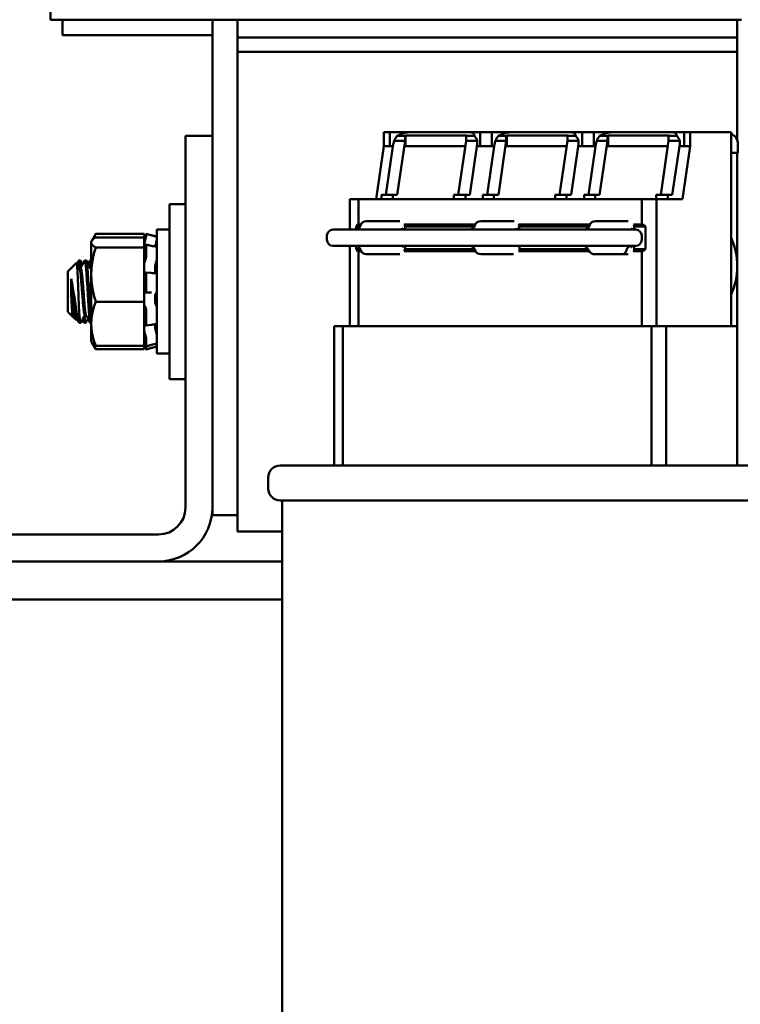
# Model space of a CAD drawing. Units: inches. Extents: x 4 to 172, y 2 to 134.
# Drawn here: x 21 to 25, y 54 to 59 of the extents above; entities that cross this region are included whole.
import ezdxf

# ---------------------------------------------------------------- set-up
doc = ezdxf.new("R2010")
doc.units = ezdxf.units.IN
doc.header["$LTSCALE"] = 8
doc.header["$MEASUREMENT"] = 0
doc.layers.add('Visible (ANSI)', color=7, linetype='Continuous', lineweight=50)

msp = doc.modelspace()

# ---------------------------------------------------------------- linework, layer by layer
at = {"layer": 'Visible (ANSI)'}
for p, q in [((21.386, 59.8497), (21.386, 59.0647)), ((21.386, 59.0647), (21.4251, 59.0647)), ((22.3001, 59.0647), (21.4251, 59.0647)), ((21.446, 58.9877), (21.446, 59.0647)), ((22.196, 59.0647), (22.196, 58.4842)), ((22.3001, 59.0647), (22.321, 59.0647)), ((22.321, 58.9762), (22.321, 59.0647)), ((24.821, 59.0647), (22.321, 59.0647)), ((24.821, 58.9762), (24.821, 59.0647)), ((24.821, 59.0647), (24.8419, 59.0647)), ((21.446, 58.9877), (22.196, 58.9877)), ((22.321, 58.9042), (22.321, 58.9762)), ((22.321, 58.9762), (24.821, 58.9762)), ((24.821, 58.9762), (24.821, 58.9042)), ((22.321, 58.9042), (24.821, 58.9042)), ((22.321, 58.9042), (22.321, 56.5042)), ((24.821, 58.4614), (24.821, 58.9042)), ((22.196, 58.4842), (22.0615, 58.4842)), ((22.0615, 58.4842), (22.0615, 56.6232)), ((22.196, 56.6232), (22.196, 58.4842)), ((23.0533, 58.5012), (23.0834, 58.5012)), ((23.0533, 58.4312), (23.0533, 58.5012)), ((23.0834, 58.4312), (23.0834, 58.5012)), ((23.0834, 58.5012), (23.1782, 58.5012)), ((23.1199, 58.4829), (23.1597, 58.4829)), ((23.1597, 58.4829), (23.162, 58.4855)), ((23.1597, 58.4829), (23.1597, 58.4581)), ((23.162, 58.4312), (23.162, 58.4855)), ((23.162, 58.4855), (23.4674, 58.4855)), ((23.1782, 58.5012), (23.4817, 58.5012)), ((23.4674, 58.4855), (23.4651, 58.4829)), ((23.4651, 58.4581), (23.4651, 58.4829)), ((23.4651, 58.4829), (23.5068, 58.4829)), ((23.5358, 58.5012), (23.4817, 58.5012)), ((23.5358, 58.5012), (23.5937, 58.5012)), ((23.5358, 58.4312), (23.5358, 58.5012)), ((23.5937, 58.4312), (23.5937, 58.5012)), ((23.5937, 58.5012), (23.6847, 58.5012)), ((23.6264, 58.4829), (23.6662, 58.4829)), ((23.6662, 58.4829), (23.6685, 58.4855)), ((23.6662, 58.4829), (23.6662, 58.4581)), ((23.6685, 58.4312), (23.6685, 58.4855)), ((23.6685, 58.4855), (23.9739, 58.4855)), ((23.6847, 58.5012), (23.9882, 58.5012)), ((23.9739, 58.4855), (23.9716, 58.4829)), ((23.9716, 58.4581), (23.9716, 58.4829)), ((23.9716, 58.4829), (24.0133, 58.4829)), ((24.0458, 58.5012), (23.9882, 58.5012)), ((24.0458, 58.5012), (24.1038, 58.5012)), ((24.0458, 58.4312), (24.0458, 58.5012)), ((24.1038, 58.4312), (24.1038, 58.5012)), ((24.1038, 58.5012), (24.1912, 58.5012)), ((24.1329, 58.4829), (24.1727, 58.4829)), ((24.1727, 58.4829), (24.175, 58.4855)), ((24.1727, 58.4829), (24.1727, 58.4581)), ((24.175, 58.4312), (24.175, 58.4855)), ((24.175, 58.4855), (24.4804, 58.4855)), ((24.1912, 58.5012), (24.4947, 58.5012)), ((24.4804, 58.4855), (24.4781, 58.4829)), ((24.4781, 58.4581), (24.4781, 58.4829)), ((24.4781, 58.4829), (24.5198, 58.4829)), ((24.5562, 58.5012), (24.4947, 58.5012)), ((24.5562, 58.5012), (24.5864, 58.5012)), ((24.5562, 58.4312), (24.5562, 58.5012)), ((24.5864, 58.4312), (24.5864, 58.5012)), ((24.5864, 58.5012), (24.7908, 58.5012)), ((24.7908, 58.5012), (24.7908, 57.8312)), ((23.064, 58.1881), (23.1011, 58.4412)), ((23.1597, 58.4581), (23.106, 58.4581)), ((23.1597, 58.4581), (23.1201, 58.1881)), ((23.4255, 58.1881), (23.4651, 58.4581)), ((23.5208, 58.4581), (23.4651, 58.4581)), ((23.5206, 58.4412), (23.4835, 58.1881)), ((23.5705, 58.1881), (23.6076, 58.4412)), ((23.6662, 58.4581), (23.6125, 58.4581)), ((23.6662, 58.4581), (23.6266, 58.1881)), ((23.932, 58.1881), (23.9716, 58.4581)), ((24.0273, 58.4581), (23.9716, 58.4581)), ((24.0271, 58.4412), (23.99, 58.1881)), ((24.077, 58.1881), (24.1141, 58.4412)), ((24.1727, 58.4581), (24.119, 58.4581)), ((24.1727, 58.4581), (24.1331, 58.1881)), ((24.4385, 58.1881), (24.4781, 58.4581)), ((24.5338, 58.4581), (24.4781, 58.4581)), ((24.5336, 58.4412), (24.4965, 58.1881)), ((24.8245, 58.3982), (24.8245, 58.4412)), ((23.0533, 58.4312), (23.0146, 58.1672)), ((23.0533, 58.4312), (23.0834, 58.4312)), ((23.0834, 58.4312), (23.0997, 58.4312)), ((23.1597, 58.4312), (23.4612, 58.4312)), ((23.5231, 58.4312), (23.535, 58.4312)), ((23.535, 58.4312), (23.5358, 58.4312)), ((23.5358, 58.4312), (23.5937, 58.4312)), ((23.5937, 58.4312), (23.6062, 58.4312)), ((23.6662, 58.4312), (23.9677, 58.4312)), ((24.0296, 58.4312), (24.0458, 58.4312)), ((24.0458, 58.4312), (24.1038, 58.4312)), ((24.1038, 58.4312), (24.1127, 58.4312)), ((24.1727, 58.4312), (24.4742, 58.4312)), ((24.5361, 58.4312), (24.55, 58.4312)), ((24.5477, 58.1672), (24.5864, 58.4312)), ((24.55, 58.4312), (24.5562, 58.4312)), ((24.5562, 58.4312), (24.5864, 58.4312)), ((24.7908, 58.3982), (24.8225, 58.3982)), ((24.821, 57.838), (24.821, 58.3982)), ((24.8245, 58.3982), (24.8225, 58.3982)), ((23.0979, 58.1881), (23.0419, 58.1881)), ((23.0419, 58.1672), (23.0419, 58.1881)), ((23.1201, 58.1881), (23.0979, 58.1881)), ((23.0979, 58.1672), (23.0979, 58.1881)), ((23.4614, 58.1881), (23.4034, 58.1881)), ((23.4034, 58.1881), (23.4034, 58.1672)), ((23.4835, 58.1881), (23.4614, 58.1881)), ((23.4614, 58.1672), (23.4614, 58.1881)), ((23.6044, 58.1881), (23.5484, 58.1881)), ((23.5484, 58.1672), (23.5484, 58.1881)), ((23.6266, 58.1881), (23.6044, 58.1881)), ((23.6044, 58.1672), (23.6044, 58.1881)), ((23.9679, 58.1881), (23.9099, 58.1881)), ((23.9099, 58.1881), (23.9099, 58.1672)), ((23.99, 58.1881), (23.9679, 58.1881)), ((23.9679, 58.1672), (23.9679, 58.1881)), ((24.1109, 58.1881), (24.0549, 58.1881)), ((24.0549, 58.1672), (24.0549, 58.1881)), ((24.1331, 58.1881), (24.1109, 58.1881)), ((24.1109, 58.1672), (24.1109, 58.1881)), ((24.4744, 58.1881), (24.4164, 58.1881)), ((24.4164, 58.1881), (24.4164, 58.1672)), ((24.4965, 58.1881), (24.4744, 58.1881)), ((24.4744, 58.1672), (24.4744, 58.1881)), ((21.9815, 57.2667), (21.9815, 58.1417)), ((22.0615, 58.1417), (21.9815, 58.1417)), ((22.8837, 58.1672), (22.8837, 58.0142)), ((22.8837, 58.1672), (22.9263, 58.1672)), ((22.9263, 58.1672), (22.9263, 58.0402)), ((22.9263, 58.1672), (24.3434, 58.1672)), ((24.3434, 58.1672), (24.4167, 58.1672)), ((24.3434, 58.1672), (24.3434, 58.0402)), ((24.4167, 58.1672), (24.4167, 57.5312)), ((24.4167, 58.1672), (24.5477, 58.1672)), ((22.9149, 58.0302), (22.922, 58.0402)), ((22.922, 58.0402), (22.9263, 58.0402)), ((22.9263, 58.0402), (22.9391, 58.0402)), ((23.1013, 58.0567), (22.966, 58.0567)), ((23.1299, 58.0567), (23.1013, 58.0567)), ((23.1561, 58.0402), (23.5114, 58.0402)), ((23.6726, 58.0567), (23.5382, 58.0567)), ((23.7012, 58.0567), (23.6726, 58.0567)), ((23.7274, 58.0402), (24.0849, 58.0402)), ((24.2471, 58.0567), (24.1117, 58.0567)), ((24.276, 58.0567), (24.2471, 58.0567)), ((24.3019, 58.0402), (24.3434, 58.0402)), ((24.3434, 58.0402), (24.3507, 58.0402)), ((24.3507, 58.0402), (24.3629, 58.0302)), ((21.5927, 57.9581), (21.6127, 57.9929)), ((21.6127, 57.9929), (21.8554, 57.9929)), ((21.8554, 57.959), (21.8646, 57.9932)), ((21.8554, 57.9756), (21.8554, 57.9929)), ((21.8646, 57.9932), (21.8646, 57.9805)), ((21.8646, 57.9932), (21.8906, 57.9863)), ((21.8646, 57.9932), (21.8646, 57.9932)), ((21.9185, 57.9788), (21.8646, 57.9932)), ((21.8646, 57.9932), (21.8646, 57.9932)), ((21.9185, 58.0142), (21.9185, 57.3942)), ((21.9815, 58.0142), (21.9185, 58.0142)), ((24.2015, 58.0142), (22.799, 58.0142)), ((22.9351, 58.0302), (22.9149, 58.0302)), ((22.9149, 58.0149), (22.9149, 58.0302)), ((23.5073, 58.0302), (23.1597, 58.0302)), ((23.1599, 58.0267), (23.1599, 58.0143)), ((24.0808, 58.0302), (23.731, 58.0302)), ((23.7312, 58.0217), (23.7312, 58.0267)), ((24.3135, 58.0142), (24.2015, 58.0142)), ((24.3629, 58.0302), (24.306, 58.0302)), ((24.3062, 58.0267), (24.3062, 58.0143)), ((24.3629, 58.0302), (24.3629, 57.9162)), ((21.5904, 57.9542), (21.5927, 57.9581)), ((21.5904, 57.9542), (21.5904, 57.9503)), ((21.5904, 57.9503), (21.5904, 57.7893)), ((21.6127, 57.9756), (21.8554, 57.9756)), ((21.8554, 57.959), (21.8554, 57.9756)), ((21.8554, 57.959), (21.8554, 57.9434)), ((21.8554, 57.9434), (21.8554, 57.9425)), ((21.8554, 57.925), (21.8554, 57.9425)), ((21.8619, 57.968), (21.8601, 57.9614)), ((22.769, 57.9632), (22.769, 57.9842)), ((24.3435, 57.9632), (24.3435, 57.9842)), ((21.6127, 57.925), (21.8554, 57.925)), ((21.8554, 57.7965), (21.8554, 57.925)), ((21.8601, 57.9296), (21.8619, 57.9354)), ((21.8641, 57.9395), (21.8901, 57.9338)), ((21.8646, 57.9376), (21.8646, 57.8779)), ((22.799, 57.9332), (24.2015, 57.9332)), ((22.8837, 57.9332), (22.8837, 57.5312)), ((22.9149, 57.9162), (22.9149, 57.9325)), ((22.9356, 57.9162), (22.9149, 57.9162)), ((22.922, 57.9062), (22.9149, 57.9162)), ((22.9263, 57.9062), (22.922, 57.9062)), ((22.9397, 57.9062), (22.9263, 57.9062)), ((22.9263, 57.9062), (22.9263, 57.5312)), ((22.966, 57.8907), (23.1013, 57.8907)), ((23.1013, 57.8907), (23.1299, 57.8907)), ((23.512, 57.9062), (23.1555, 57.9062)), ((23.508, 57.9162), (23.1596, 57.9162)), ((23.1599, 57.9332), (23.1599, 57.9207)), ((23.5382, 57.8907), (23.6726, 57.8907)), ((23.6726, 57.8907), (23.7012, 57.8907)), ((24.0796, 57.9062), (23.7268, 57.9062)), ((23.7322, 57.9332), (23.7322, 57.9207)), ((23.7322, 57.9195), (23.7322, 57.9332)), ((24.0748, 57.9162), (23.7322, 57.9162)), ((24.1117, 57.8907), (24.2471, 57.8907)), ((24.2015, 57.9332), (24.3135, 57.9332)), ((24.2471, 57.8907), (24.276, 57.8907)), ((24.3434, 57.9062), (24.3013, 57.9062)), ((24.3629, 57.9162), (24.3059, 57.9162)), ((24.3062, 57.9332), (24.3062, 57.9207)), ((24.3507, 57.9062), (24.3434, 57.9062)), ((24.3434, 57.9062), (24.3434, 57.5312)), ((24.3629, 57.9162), (24.3507, 57.9062)), ((21.4735, 57.8049), (21.5165, 57.8478)), ((21.5268, 57.8581), (21.5291, 57.8604)), ((21.5291, 57.8592), (21.5291, 57.8604)), ((21.535, 57.8604), (21.5291, 57.8604)), ((21.5652, 57.8604), (21.5583, 57.8604)), ((21.5904, 57.8604), (21.5836, 57.8604)), ((21.8619, 57.8639), (21.8601, 57.8599)), ((21.8926, 57.8594), (21.8926, 57.8594)), ((21.9, 57.8584), (21.9, 57.8584)), ((21.9043, 57.8578), (21.9043, 57.8578)), ((21.4735, 57.8049), (21.4735, 57.6035)), ((21.5311, 57.8221), (21.5374, 57.8221)), ((21.5867, 57.8221), (21.5904, 57.8221)), ((21.8554, 57.7965), (21.8554, 57.7952)), ((21.8554, 57.7952), (21.8554, 57.7429)), ((21.8601, 57.7968), (21.8619, 57.7992)), ((21.8628, 57.7998), (21.8889, 57.7974)), ((21.8646, 57.7928), (21.8646, 57.709)), ((21.9093, 57.8059), (21.9093, 57.8235)), ((24.7908, 57.8312), (24.7908, 57.5312)), ((24.821, 57.5312), (24.821, 57.8244)), ((21.4907, 57.7679), (21.4907, 57.6808)), ((21.5904, 57.7893), (21.5904, 57.5431)), ((21.8554, 57.6535), (21.8554, 57.7429)), ((21.8619, 57.6988), (21.8601, 57.6989)), ((21.888, 57.6989), (21.862, 57.6988)), ((21.6127, 57.6535), (21.8554, 57.6535)), ((21.8554, 57.5809), (21.8554, 57.6535)), ((21.9093, 57.6584), (21.9093, 57.6781)), ((21.4735, 57.6035), (21.4985, 57.5785)), ((21.5291, 57.55), (21.5291, 57.6128)), ((21.8601, 57.6287), (21.8619, 57.6267)), ((21.8646, 57.6141), (21.8646, 57.5382)), ((21.5003, 57.5767), (21.5149, 57.5621)), ((21.5027, 57.5863), (21.5091, 57.5863)), ((21.5374, 57.5479), (21.5305, 57.5479)), ((21.5628, 57.5479), (21.5558, 57.5479)), ((21.5583, 57.5863), (21.5646, 57.5863)), ((21.5904, 57.5479), (21.586, 57.5479)), ((21.8554, 57.5809), (21.8554, 57.5469)), ((21.8554, 57.5469), (21.8554, 57.5061)), ((21.5904, 57.5431), (21.5904, 57.4542)), ((21.8554, 57.5061), (21.8554, 57.5059)), ((21.8554, 57.5059), (21.8554, 57.5054)), ((21.8554, 57.4327), (21.8554, 57.5054)), ((21.8619, 57.5357), (21.8601, 57.5399)), ((21.8896, 57.538), (21.8635, 57.5338)), ((21.9093, 57.5285), (21.9093, 57.541)), ((22.8486, 57.5312), (22.806, 57.5312)), ((22.806, 57.5312), (22.806, 56.8342)), ((24.3918, 57.5312), (22.8486, 57.5312)), ((22.8486, 56.8342), (22.8486, 57.5312)), ((24.4652, 57.5312), (24.3918, 57.5312)), ((24.3918, 57.5312), (24.3918, 56.8342)), ((24.8214, 57.5312), (24.4652, 57.5312)), ((24.4652, 56.8342), (24.4652, 57.5312)), ((24.8214, 56.8342), (24.8214, 57.5312)), ((21.5904, 57.4542), (21.5927, 57.4502)), ((21.5927, 57.4502), (21.6127, 57.4155)), ((21.8554, 57.4494), (21.8646, 57.4151)), ((21.8601, 57.4893), (21.8619, 57.4838)), ((21.8646, 57.4699), (21.8646, 57.4308)), ((21.9183, 57.4848), (21.9185, 57.4848)), ((21.6127, 57.4327), (21.8554, 57.4327)), ((21.6127, 57.4155), (21.8554, 57.4155)), ((21.8554, 57.4155), (21.8554, 57.4327)), ((21.8619, 57.437), (21.8601, 57.4437)), ((21.8601, 57.4321), (21.8619, 57.4251)), ((21.8905, 57.4369), (21.8644, 57.4302)), ((21.9185, 57.4296), (21.8646, 57.4151)), ((21.8646, 57.4151), (21.8906, 57.4221)), ((21.8646, 57.4151), (21.8646, 57.4151)), ((21.8646, 57.4151), (21.8646, 57.4151)), ((21.9815, 57.3942), (21.9185, 57.3942)), ((22.0615, 57.2667), (21.9815, 57.2667)), ((22.5353, 56.8342), (25.0767, 56.8342)), ((22.4753, 56.7742), (22.4753, 56.7192)), ((25.0767, 56.6592), (22.5353, 56.6592)), ((22.546, 56.6592), (22.546, 49.3542)), ((22.196, 56.6232), (22.196, 56.5857)), ((22.321, 56.5857), (22.196, 56.5857)), ((21.927, 56.4887), (21.066, 56.4887)), ((22.546, 56.5042), (22.321, 56.5042)), ((21.927, 56.3542), (21.066, 56.3542)), ((22.546, 56.3542), (21.927, 56.3542)), ((22.546, 56.1642), (21.066, 56.1642))]:
    msp.add_line(p, q, dxfattribs=at)
for centre, radius, start, end in [((24.7645, 58.4412), 0.06, 0, 63.9736), ((22.966, 58.0267), 0.03, 90, 163.0422), ((23.1299, 58.0267), 0.03, 82.5993, 90), ((23.1299, 58.0267), 0.03, 0, 26.6317), ((23.5382, 58.0267), 0.03, 90, 163.0422), ((23.7012, 58.0267), 0.03, 82.5993, 90), ((23.7012, 58.0267), 0.03, 0, 26.6317), ((24.1117, 58.0267), 0.03, 90, 163.0422), ((22.799, 57.9842), 0.03, 90, 180), ((22.9086, 58.0442), 0.03, 270, 343.0422), ((23.4808, 58.0442), 0.03, 270, 343.0422), ((24.0543, 58.0442), 0.03, 270, 343.0422), ((24.2762, 58.0267), 0.03, 0, 22.1882), ((24.3135, 57.9842), 0.03, 0, 90), ((22.799, 57.9632), 0.03, 180, 270), ((24.3135, 57.9632), 0.03, 270, 0), ((22.9086, 57.9032), 0.03, 16.9578, 90), ((22.966, 57.9207), 0.03, 196.9578, 270), ((23.1299, 57.9207), 0.03, 270, 277.4007), ((23.1299, 57.9207), 0.03, 330.9823, 0), ((23.5382, 57.9207), 0.03, 196.4226, 270), ((24.2762, 57.9207), 0.03, 335.2228, 0), ((22.5353, 56.7742), 0.06, 90, 180), ((22.5353, 56.7192), 0.06, 180, 270), ((21.927, 56.6232), 0.1345, 270, 0), ((21.927, 56.6232), 0.269, 270, 0)]:
    msp.add_arc(centre, radius, start, end, dxfattribs=at)
for centre, major_axis, ratio, start_param, end_param in [((23.1616, 58.4412), (0, 0.06), 0.966612, 0.801279, 1.284806), ((23.1236, 58.4412), (0.0769, 0.0511), 0.407847, 0.550179, 1.351457), ((23.4271, 58.4412), (0.0769, 0.0511), 0.407847, 6.032086, 6.833364), ((23.4651, 58.4412), (0, -0.06), 0.966612, 1.856787, 2.340314), ((23.6681, 58.4412), (0, 0.06), 0.966612, 0.801279, 1.284806), ((23.6301, 58.4412), (0.0769, 0.0511), 0.407847, 0.550179, 1.351457), ((23.9336, 58.4412), (0.0769, 0.0511), 0.407847, 6.032086, 6.833364), ((23.9716, 58.4412), (0, -0.06), 0.966612, 1.856787, 2.340314), ((24.1746, 58.4412), (0, 0.06), 0.966612, 0.801279, 1.284806), ((24.1366, 58.4412), (0.0769, 0.0511), 0.407847, 0.550179, 1.351457), ((24.4401, 58.4412), (0.0769, 0.0511), 0.407847, 6.032086, 6.833364), ((24.4781, 58.4412), (0, -0.06), 0.966612, 1.856787, 2.340314), ((23.1591, 58.4412), (0.0415, 0.0483), 0.858349, 1.921018, 2.207009), ((23.4626, 58.4412), (0.0415, 0.0483), 0.858349, 5.348601, 5.634592), ((23.6656, 58.4412), (0.0415, 0.0483), 0.858349, 1.921018, 2.207009), ((23.9691, 58.4412), (0.0415, 0.0483), 0.858349, 5.348601, 5.634592), ((24.1721, 58.4412), (0.0415, 0.0483), 0.858349, 1.921018, 2.207009), ((24.4756, 58.4412), (0.0415, 0.0483), 0.858349, 5.348601, 5.634592), ((21.8967, 57.9863), (-0.6338, 0.1698), 0.002512, 1.561793, 1.605926), ((24.5656, 57.8312), (0, -0.3), 0.851714, 1.079374, 2.062219), ((23.7012, 57.9207), (0.0367, 0), 0.817757, 4.712389, 4.745401), ((24.0486, 57.9032), (0, 0.03), 0.966612, 5.335216, 6.283185), ((24.1117, 57.9207), (-0.0367, 0), 0.817757, 0.295969, 1.570796), ((24.2471, 57.9207), (0, 0.03), 0.710367, 3.141593, 4.41642), ((24.2948, 57.9032), (0, 0.03), 0.966612, 0, 0.94797), ((21.8941, 56.8522), (-0.0662, 0.8443), 0.97862, 6.206646, 6.210495), ((21.8967, 57.422), (-0.6338, -0.1698), 0.002512, 4.67726, 4.721392)]:
    msp.add_ellipse(centre, major_axis=major_axis, ratio=ratio, start_param=start_param, end_param=end_param, dxfattribs=at)
for points, weights in [([(21.5997, 57.9663), (21.6047, 57.979), (21.6127, 57.9929)], [1.99016093487, 1.95705247646, 1.90687183186]), ([(21.5904, 57.9503), (21.5904, 57.9621), (21.6127, 57.9756)], [2.05436888136, 2.05436888136, 1.90687183186]), ([(21.6127, 57.925), (21.5904, 57.9386), (21.5904, 57.9503)], [1.90687183186, 2.05436888136, 2.05436888136]), ([(21.5904, 57.7893), (21.5904, 57.8522), (21.6127, 57.925)], [2.05436888136, 2.05436888136, 1.90687183186]), ([(21.5873, 57.8209), (21.5889, 57.818), (21.5904, 57.809)], [0.936931003978, 0.926826700255, 0.942778823905]), ([(21.6127, 57.6535), (21.5904, 57.7263), (21.5904, 57.7893)], [1.90687183186, 2.05436888136, 2.05436888136]), ([(21.5904, 57.5431), (21.5904, 57.5944), (21.6127, 57.6535)], [2.05436888136, 2.05436888136, 1.90687183186]), ([(21.6127, 57.4327), (21.5904, 57.4919), (21.5904, 57.5431)], [1.90687183186, 2.05436888136, 2.05436888136]), ([(21.5927, 57.4502), (21.5974, 57.442), (21.6127, 57.4327)], [2.03831792588, 2.00571224178, 1.90687183186]), ([(21.6127, 57.4155), (21.6047, 57.4293), (21.5997, 57.442)], [1.90687183186, 1.95705247646, 1.99016093487])]:
    msp.add_rational_spline(points, weights, degree=2, dxfattribs=at)
for points in [[(21.8646, 57.9932), (21.8646, 57.9932), (21.8646, 57.9932), (21.8646, 57.9932)], [(21.9183, 57.9645), (21.9183, 57.9645), (21.9184, 57.9645), (21.9184, 57.9645)], [(21.8901, 57.9338), (21.8994, 57.9317), (21.9088, 57.9298), (21.9181, 57.9279)], [(21.9185, 57.9263), (21.9185, 57.9265), (21.9185, 57.9266), (21.9185, 57.9267)], [(21.5172, 57.8475), (21.522, 57.8386), (21.5269, 57.8298), (21.5318, 57.8209)], [(21.5203, 57.847), (21.5218, 57.8498), (21.5233, 57.8526), (21.5249, 57.8554)], [(21.5249, 57.8554), (21.5259, 57.8574), (21.5273, 57.8593), (21.5291, 57.8592)], [(21.5358, 57.8597), (21.5394, 57.8531), (21.543, 57.8465), (21.5466, 57.8399)], [(21.5368, 57.8221), (21.5437, 57.8346), (21.5505, 57.8471), (21.5574, 57.8596)], [(21.5677, 57.8547), (21.5668, 57.8585), (21.566, 57.8604), (21.5652, 57.8604)], [(21.5662, 57.8595), (21.5732, 57.8466), (21.5803, 57.8337), (21.5873, 57.8209)], [(21.5758, 57.847), (21.5781, 57.8512), (21.5804, 57.8554), (21.5827, 57.8596)], [(21.8889, 57.7974), (21.8982, 57.7965), (21.9075, 57.7959), (21.9168, 57.7954)], [(21.5033, 57.5863), (21.502, 57.5838), (21.5006, 57.5813), (21.4993, 57.5789)], [(21.5296, 57.5487), (21.5226, 57.5616), (21.5155, 57.5745), (21.5085, 57.5873)], [(21.5188, 57.5685), (21.5177, 57.5664), (21.5166, 57.5644), (21.5155, 57.5624)], [(21.5291, 57.55), (21.5295, 57.5486), (21.53, 57.5479), (21.5305, 57.5479)], [(21.5589, 57.5863), (21.552, 57.5738), (21.5452, 57.5613), (21.5384, 57.5488)], [(21.555, 57.5487), (21.5527, 57.5529), (21.5504, 57.5572), (21.548, 57.5614)], [(21.5744, 57.5685), (21.5708, 57.5619), (21.5671, 57.5553), (21.5635, 57.5487)], [(21.5851, 57.5487), (21.5781, 57.5616), (21.5711, 57.5745), (21.564, 57.5873)], [(21.9175, 57.5421), (21.9082, 57.5409), (21.8989, 57.5395), (21.8896, 57.538)], [(21.9185, 57.482), (21.9185, 57.4821), (21.9185, 57.4823), (21.9185, 57.4824)], [(21.9184, 57.4439), (21.9091, 57.4416), (21.8998, 57.4393), (21.8905, 57.4369)], [(21.9163, 57.438), (21.9159, 57.4397), (21.9154, 57.4414), (21.915, 57.443)], [(21.9185, 57.4444), (21.9185, 57.4441), (21.9185, 57.4439), (21.9184, 57.4439)]]:
    msp.add_open_spline(points, degree=3, dxfattribs=at)
for points, knots in [([(23.1456, 58.0208), (23.1456, 58.0208), (23.1456, 58.0208), (23.1456, 58.0207), (23.1458, 58.0204), (23.1471, 58.0192), (23.148, 58.0183), (23.1513, 58.0165), (23.1531, 58.0156), (23.1575, 58.0145), (23.1595, 58.0142), (23.1618, 58.0142)], [0.04302234, 0.04302234, 0.04302234, 0.04302234, 0.04786038, 0.04786038, 0.07179057, 0.07179057, 0.09359052, 0.09359052, 0.10933524, 0.10933524, 0.11965095, 0.11965095, 0.11965095, 0.11965095]), ([(23.7171, 58.0215), (23.7171, 58.0215), (23.7171, 58.0213), (23.7176, 58.0207), (23.7182, 58.02), (23.7204, 58.0182), (23.7218, 58.0173), (23.726, 58.0154), (23.7286, 58.0146), (23.7326, 58.0143), (23.7333, 58.0142), (23.7341, 58.0142)], [-0.09011778, -0.09011778, -0.09011778, -0.09011778, -0.07587192, -0.07587192, -0.0537786, -0.0537786, -0.03686325, -0.03686325, -0.02121154, -0.02121154, -0.01790879, -0.01790879, -0.01790879, -0.01790879]), ([(23.7312, 58.0217), (23.7312, 58.0212), (23.7312, 58.0207), (23.7313, 58.0197), (23.7313, 58.0192), (23.7314, 58.0182), (23.7315, 58.0177), (23.7317, 58.0167), (23.7317, 58.0162), (23.7319, 58.0152), (23.732, 58.0147), (23.7322, 58.0143)], [-0.1540898878, -0.1540898878, -0.1540898878, -0.1540898878, -0.1539639667, -0.1539639667, -0.1538380455, -0.1538380455, -0.1537121243, -0.1537121243, -0.1535862032, -0.1535862032, -0.1534659383, -0.1534659383, -0.1534659383, -0.1534659383]), ([(24.2913, 58.0208), (24.2913, 58.0208), (24.2913, 58.0208), (24.2914, 58.0207), (24.2916, 58.0204), (24.2928, 58.0192), (24.2938, 58.0183), (24.297, 58.0165), (24.2989, 58.0156), (24.3033, 58.0145), (24.3053, 58.0142), (24.3076, 58.0142)], [0.04302234, 0.04302234, 0.04302234, 0.04302234, 0.04786038, 0.04786038, 0.07179057, 0.07179057, 0.09359052, 0.09359052, 0.10933524, 0.10933524, 0.11965095, 0.11965095, 0.11965095, 0.11965095]), ([(21.8601, 57.9614), (21.859, 57.9575), (21.8578, 57.9531), (21.8562, 57.9469), (21.8558, 57.9452), (21.8554, 57.9434)], [-0.5587079, -0.5587079, -0.5587079, -0.5587079, -0.5261606, -0.5261606, -0.51322763, -0.51322763, -0.51322763, -0.51322763]), ([(21.8619, 57.968), (21.8623, 57.9692), (21.8626, 57.9705), (21.8633, 57.9732), (21.8636, 57.9745), (21.864, 57.9767), (21.8642, 57.9778), (21.8645, 57.9795), (21.8646, 57.9802), (21.8646, 57.9805)], [-0.1530952, -0.1530952, -0.1530952, -0.1530952, -0.14330656, -0.14330656, -0.13351792, -0.13351792, -0.12372911, -0.12372911, -0.11394031, -0.11394031, -0.11394031, -0.11394031]), ([(21.9103, 57.9295), (21.9107, 57.9316), (21.9111, 57.9338), (21.9124, 57.9398), (21.9134, 57.9443), (21.9151, 57.951), (21.9157, 57.9534), (21.9163, 57.9557)], [0.47521407, 0.47521407, 0.47521407, 0.47521407, 0.49361331, 0.49361331, 0.5261606, 0.5261606, 0.54350301, 0.54350301, 0.54350301, 0.54350301]), ([(21.9185, 57.9667), (21.9185, 57.9664), (21.9185, 57.9658), (21.9183, 57.9644), (21.9181, 57.9635), (21.9177, 57.9614), (21.9174, 57.9602), (21.9169, 57.9579), (21.9166, 57.9568), (21.9163, 57.9557)], [0, 0, 0, 0, 0.0085914, 0.0085914, 0.01840146, 0.01840146, 0.02820421, 0.02820421, 0.03681057, 0.03681057, 0.03681057, 0.03681057]), ([(21.9185, 57.9639), (21.9185, 57.9643), (21.9185, 57.9645), (21.9183, 57.9645), (21.9183, 57.9645), (21.9183, 57.9644)], [0, 0, 0, 0, 0.0085914, 0.0085914, 0.01168268, 0.01168268, 0.01168268, 0.01168268]), ([(21.8554, 57.9177), (21.8558, 57.9185), (21.8562, 57.9194), (21.8578, 57.923), (21.859, 57.9262), (21.8601, 57.9296)], [-0.34902268, -0.34902268, -0.34902268, -0.34902268, -0.3360897, -0.3360897, -0.3035424, -0.3035424, -0.3035424, -0.3035424]), ([(21.8646, 57.9376), (21.8646, 57.9383), (21.8645, 57.9389), (21.8642, 57.9396), (21.864, 57.9396), (21.8636, 57.9392), (21.8633, 57.9388), (21.8626, 57.9374), (21.8623, 57.9364), (21.8619, 57.9354)], [-0.0391549, -0.0391549, -0.0391549, -0.0391549, -0.0293661, -0.0293661, -0.01957728, -0.01957728, -0.00978864, -0.00978864, 0, 0, 0, 0]), ([(21.9181, 57.9279), (21.9182, 57.9279), (21.9183, 57.9278), (21.9185, 57.9271), (21.9185, 57.9266), (21.9185, 57.926)], [0.02107179, 0.02107179, 0.02107179, 0.02107179, 0.02821181, 0.02821181, 0.03680973, 0.03680973, 0.03680973, 0.03680973]), ([(23.1618, 57.9332), (23.1588, 57.9332), (23.1562, 57.9327), (23.152, 57.9314), (23.1505, 57.9306), (23.1481, 57.9291), (23.1473, 57.9285), (23.1461, 57.9274), (23.1458, 57.927), (23.1456, 57.9267), (23.1456, 57.9267), (23.1456, 57.9267)], [-0.11965095, -0.11965095, -0.11965095, -0.11965095, -0.10607116, -0.10607116, -0.09121928, -0.09121928, -0.07516661, -0.07516661, -0.05481483, -0.05481483, -0.04302234, -0.04302234, -0.04302234, -0.04302234]), ([(23.5094, 57.9122), (23.5087, 57.9147), (23.5076, 57.9171), (23.505, 57.9215), (23.5035, 57.9235), (23.5, 57.927), (23.4981, 57.9284), (23.4939, 57.9308), (23.4918, 57.9317), (23.4873, 57.9329), (23.485, 57.9332), (23.4827, 57.9332)], [3.437561, 3.437561, 3.437561, 3.437561, 3.692527, 3.692527, 3.947492, 3.947492, 4.202458, 4.202458, 4.457423, 4.457423, 4.712389, 4.712389, 4.712389, 4.712389]), ([(23.7322, 57.9207), (23.7322, 57.9193), (23.7322, 57.918), (23.7322, 57.9157), (23.7321, 57.9146), (23.732, 57.9128), (23.7319, 57.912), (23.7318, 57.9112)], [0, 0, 0, 0, 0.01127466, 0.01127466, 0.02254931, 0.02254931, 0.03081692, 0.03081692, 0.03081692, 0.03081692]), ([(24.0766, 57.912), (24.0765, 57.9122), (24.0765, 57.9124), (24.0754, 57.9151), (24.0743, 57.9174), (24.0727, 57.9199), (24.0724, 57.9203), (24.0721, 57.9207)], [0.47069416, 0.47069416, 0.47069416, 0.47069416, 0.4724963, 0.4724963, 0.49087625, 0.49087625, 0.49485683, 0.49485683, 0.49485683, 0.49485683]), ([(24.2713, 57.9207), (24.271, 57.9203), (24.2707, 57.9199), (24.2692, 57.9174), (24.2682, 57.9151), (24.2675, 57.9124), (24.2675, 57.9122), (24.2674, 57.912)], [0.25997406, 0.25997406, 0.25997406, 0.25997406, 0.26395464, 0.26395464, 0.28233459, 0.28233459, 0.28413673, 0.28413673, 0.28413673, 0.28413673]), ([(24.3076, 57.9332), (24.3046, 57.9332), (24.302, 57.9327), (24.2978, 57.9314), (24.2962, 57.9306), (24.2939, 57.9291), (24.2931, 57.9285), (24.2919, 57.9274), (24.2916, 57.927), (24.2914, 57.9267), (24.2913, 57.9267), (24.2913, 57.9267)], [1.36440438, 1.36440438, 1.36440438, 1.36440438, 1.37798417, 1.37798417, 1.39283605, 1.39283605, 1.40888872, 1.40888872, 1.4292405, 1.4292405, 1.44103299, 1.44103299, 1.44103299, 1.44103299]), ([(21.5291, 57.6128), (21.5285, 57.6251), (21.528, 57.6384), (21.5269, 57.667), (21.5264, 57.6821), (21.5251, 57.7174), (21.5243, 57.7372), (21.5228, 57.7728), (21.5221, 57.7885), (21.5205, 57.8207), (21.5197, 57.8302), (21.5185, 57.843), (21.5177, 57.8473), (21.5168, 57.848), (21.5166, 57.848), (21.5165, 57.8478)], [-1.7336581, -1.7336581, -1.7336581, -1.7336581, -1.6883689, -1.6883689, -1.6414604, -1.6414604, -1.5801278, -1.5801278, -1.5232317, -1.5232317, -1.4447912, -1.4447912, -1.3280886, -1.3280886, -1.3059986, -1.3059986, -1.3059986, -1.3059986]), ([(21.5291, 57.8592), (21.5301, 57.8567), (21.5312, 57.8509), (21.533, 57.8364), (21.5337, 57.8297), (21.5344, 57.8221)], [-76.7205222, -76.7205222, -76.7205222, -76.7205222, -76.5748441, -76.5748441, -76.4854068, -76.4854068, -76.4854068, -76.4854068]), ([(21.5407, 57.8291), (21.5398, 57.8383), (21.5389, 57.8456), (21.5369, 57.8572), (21.536, 57.8604), (21.535, 57.8604)], [-0.5187144, -0.5187144, -0.5187144, -0.5187144, -0.4019683, -0.4019683, -0.2618018, -0.2618018, -0.2618018, -0.2618018]), ([(21.5574, 57.8596), (21.5581, 57.8609), (21.5588, 57.8606), (21.5608, 57.8558), (21.562, 57.8488), (21.5644, 57.8278), (21.5654, 57.8141), (21.5676, 57.7818), (21.5688, 57.7635), (21.5712, 57.7238), (21.5724, 57.7027), (21.5746, 57.6624), (21.5756, 57.6435), (21.5779, 57.6086), (21.5791, 57.5931), (21.5816, 57.568), (21.5827, 57.5587), (21.5845, 57.5497), (21.5853, 57.5479), (21.586, 57.5479)], [-75.441499, -75.441499, -75.441499, -75.441499, -75.342989, -75.342989, -75.184905, -75.184905, -75.030028, -75.030028, -74.87606, -74.87606, -74.715967, -74.715967, -74.564163, -74.564163, -74.408405, -74.408405, -74.249936, -74.249936, -74.144809, -74.144809, -74.144809, -74.144809]), ([(21.5904, 57.5552), (21.5902, 57.5565), (21.5899, 57.5581), (21.5885, 57.5678), (21.5873, 57.5796), (21.5849, 57.6088), (21.5837, 57.6257), (21.5815, 57.663), (21.5805, 57.683), (21.5781, 57.724), (21.5769, 57.7444), (21.5745, 57.7819), (21.5734, 57.7986), (21.5717, 57.8226), (21.5709, 57.8311), (21.5693, 57.8453), (21.5685, 57.8509), (21.5677, 57.8547)], [-1.023181, -1.023181, -1.023181, -1.023181, -0.988586, -0.988586, -0.828891, -0.828891, -0.675292, -0.675292, -0.520216, -0.520216, -0.362532, -0.362532, -0.210752, -0.210752, -0.107236, -0.107236, -0.000001, -0.000001, -0.000001, -0.000001]), ([(21.5827, 57.8596), (21.5831, 57.8603), (21.5835, 57.8605), (21.5848, 57.8599), (21.5859, 57.8556), (21.588, 57.8414), (21.589, 57.8327), (21.59, 57.8221)], [-74.3005101, -74.3005101, -74.3005101, -74.3005101, -74.2499356, -74.2499356, -74.0982687, -74.0982687, -73.9741839, -73.9741839, -73.9741839, -73.9741839]), ([(21.8601, 57.8599), (21.859, 57.8576), (21.8578, 57.8544), (21.8562, 57.8493), (21.8558, 57.8478), (21.8554, 57.8462)], [-0.5587079, -0.5587079, -0.5587079, -0.5587079, -0.5261606, -0.5261606, -0.51322763, -0.51322763, -0.51322763, -0.51322763]), ([(21.8619, 57.8639), (21.8623, 57.8646), (21.8626, 57.8656), (21.8633, 57.8679), (21.8636, 57.8692), (21.864, 57.8717), (21.8642, 57.873), (21.8645, 57.8757), (21.8646, 57.8769), (21.8646, 57.8779)], [-0.1530952, -0.1530952, -0.1530952, -0.1530952, -0.14330656, -0.14330656, -0.13351792, -0.13351792, -0.12372911, -0.12372911, -0.11394031, -0.11394031, -0.11394031, -0.11394031]), ([(21.9093, 57.8235), (21.9094, 57.8244), (21.9095, 57.8253), (21.9101, 57.8306), (21.9108, 57.835), (21.9124, 57.843), (21.9134, 57.8471), (21.9151, 57.8527), (21.9157, 57.8545), (21.9163, 57.8561)], [0.45570283, 0.45570283, 0.45570283, 0.45570283, 0.46236923, 0.46236923, 0.49361331, 0.49361331, 0.5261606, 0.5261606, 0.54350301, 0.54350301, 0.54350301, 0.54350301]), ([(21.9185, 57.8692), (21.9185, 57.8683), (21.9185, 57.8673), (21.9183, 57.865), (21.9181, 57.8637), (21.9177, 57.8612), (21.9174, 57.8599), (21.9169, 57.8578), (21.9166, 57.8569), (21.9163, 57.8561)], [0, 0, 0, 0, 0.0085914, 0.0085914, 0.01840146, 0.01840146, 0.02820421, 0.02820421, 0.03681057, 0.03681057, 0.03681057, 0.03681057]), ([(21.8554, 57.7952), (21.8558, 57.7949), (21.8562, 57.7947), (21.8578, 57.7946), (21.859, 57.7954), (21.8601, 57.7968)], [-0.34902268, -0.34902268, -0.34902268, -0.34902268, -0.3360897, -0.3360897, -0.3035424, -0.3035424, -0.3035424, -0.3035424]), ([(21.8646, 57.7928), (21.8646, 57.794), (21.8645, 57.7952), (21.8642, 57.7973), (21.864, 57.7981), (21.8636, 57.7993), (21.8633, 57.7997), (21.8626, 57.7998), (21.8623, 57.7996), (21.8619, 57.7992)], [-0.0391549, -0.0391549, -0.0391549, -0.0391549, -0.0293661, -0.0293661, -0.01957728, -0.01957728, -0.00978864, -0.00978864, 0, 0, 0, 0]), ([(21.9127, 57.7957), (21.9123, 57.7961), (21.9119, 57.7966), (21.9108, 57.7987), (21.9101, 57.801), (21.9095, 57.8046), (21.9094, 57.8052), (21.9093, 57.8059)], [0.35515821, 0.35515821, 0.35515821, 0.35515821, 0.368637, 0.368637, 0.39988107, 0.39988107, 0.40654747, 0.40654747, 0.40654747, 0.40654747]), ([(21.9168, 57.7954), (21.9169, 57.7954), (21.917, 57.7954), (21.9174, 57.7951), (21.9177, 57.7947), (21.9181, 57.7933), (21.9183, 57.7924), (21.9185, 57.7905), (21.9185, 57.7895), (21.9185, 57.7884)], [0.00477791, 0.00477791, 0.00477791, 0.00477791, 0.00859945, 0.00859945, 0.01840172, 0.01840172, 0.02821181, 0.02821181, 0.03680973, 0.03680973, 0.03680973, 0.03680973]), ([(21.4907, 57.7679), (21.4929, 57.7578), (21.4951, 57.7463), (21.4996, 57.7206), (21.5018, 57.7064), (21.5066, 57.673), (21.5088, 57.6553), (21.5137, 57.622), (21.5164, 57.6059), (21.5207, 57.5825), (21.5224, 57.5742), (21.5251, 57.5627), (21.5268, 57.5553), (21.5291, 57.55)], [-1.391702, -1.391702, -1.391702, -1.391702, -1.187574, -1.187574, -0.971894, -0.971894, -0.68615, -0.68615, -0.367958, -0.367958, -0.149259, -0.149259, 0, 0, 0, 0]), ([(21.8601, 57.6989), (21.859, 57.699), (21.8578, 57.6983), (21.8562, 57.6963), (21.8558, 57.6955), (21.8554, 57.6947)], [-0.5587079, -0.5587079, -0.5587079, -0.5587079, -0.5261606, -0.5261606, -0.51322763, -0.51322763, -0.51322763, -0.51322763]), ([(21.8619, 57.6988), (21.8623, 57.6988), (21.8626, 57.699), (21.8633, 57.7), (21.8636, 57.7008), (21.864, 57.7026), (21.8642, 57.7038), (21.8645, 57.7063), (21.8646, 57.7077), (21.8646, 57.709)], [-0.1530952, -0.1530952, -0.1530952, -0.1530952, -0.14330656, -0.14330656, -0.13351792, -0.13351792, -0.12372911, -0.12372911, -0.11394031, -0.11394031, -0.11394031, -0.11394031]), ([(21.9093, 57.6781), (21.9094, 57.6789), (21.9095, 57.6797), (21.9101, 57.6843), (21.9108, 57.6877), (21.9124, 57.6931), (21.9134, 57.6954), (21.9151, 57.6977), (21.9157, 57.6982), (21.9163, 57.6986)], [0.45570283, 0.45570283, 0.45570283, 0.45570283, 0.46236923, 0.46236923, 0.49361331, 0.49361331, 0.5261606, 0.5261606, 0.54350301, 0.54350301, 0.54350301, 0.54350301]), ([(21.9185, 57.7086), (21.9185, 57.7075), (21.9185, 57.7064), (21.9183, 57.7041), (21.9181, 57.703), (21.9177, 57.701), (21.9174, 57.7002), (21.9169, 57.6991), (21.9166, 57.6987), (21.9163, 57.6986)], [0, 0, 0, 0, 0.0085914, 0.0085914, 0.01840146, 0.01840146, 0.02820421, 0.02820421, 0.03681057, 0.03681057, 0.03681057, 0.03681057]), ([(21.4993, 57.5789), (21.4983, 57.5771), (21.4976, 57.5805), (21.4965, 57.5882), (21.4958, 57.5949), (21.4943, 57.6132), (21.4936, 57.6249), (21.4921, 57.6514), (21.4914, 57.6659), (21.4907, 57.6808)], [-0.4328049, -0.4328049, -0.4328049, -0.4328049, -0.343381, -0.343381, -0.2331205, -0.2331205, -0.1152232, -0.1152232, 0, 0, 0, 0]), ([(21.9163, 57.6308), (21.9157, 57.6318), (21.9151, 57.633), (21.9134, 57.6371), (21.9124, 57.6404), (21.9108, 57.6474), (21.9101, 57.6514), (21.9095, 57.6566), (21.9094, 57.6575), (21.9093, 57.6584)], [0.31874729, 0.31874729, 0.31874729, 0.31874729, 0.3360897, 0.3360897, 0.368637, 0.368637, 0.39988107, 0.39988107, 0.40654747, 0.40654747, 0.40654747, 0.40654747]), ([(21.5384, 57.5488), (21.5383, 57.5486), (21.5381, 57.5484), (21.5368, 57.547), (21.5358, 57.5495), (21.5339, 57.5607), (21.533, 57.5681), (21.531, 57.5874), (21.53, 57.5993), (21.5291, 57.6128)], [-0.4196611, -0.4196611, -0.4196611, -0.4196611, -0.4019683, -0.4019683, -0.2510086, -0.2510086, -0.1269714, -0.1269714, -0.000001, -0.000001, -0.000001, -0.000001]), ([(21.8554, 57.6379), (21.8558, 57.6366), (21.8562, 57.6355), (21.8578, 57.6318), (21.859, 57.6298), (21.8601, 57.6287)], [-0.34902268, -0.34902268, -0.34902268, -0.34902268, -0.3360897, -0.3360897, -0.3035424, -0.3035424, -0.3035424, -0.3035424]), ([(21.8646, 57.6141), (21.8646, 57.6153), (21.8645, 57.6167), (21.8642, 57.6194), (21.864, 57.6207), (21.8636, 57.623), (21.8633, 57.6241), (21.8626, 57.6258), (21.8623, 57.6264), (21.8619, 57.6267)], [-0.0391549, -0.0391549, -0.0391549, -0.0391549, -0.0293661, -0.0293661, -0.01957728, -0.01957728, -0.00978864, -0.00978864, 0, 0, 0, 0]), ([(21.9163, 57.6308), (21.9166, 57.6303), (21.9169, 57.6297), (21.9174, 57.628), (21.9177, 57.6269), (21.9181, 57.6246), (21.9183, 57.6233), (21.9185, 57.6209), (21.9185, 57.6198), (21.9185, 57.6187)], [0, 0, 0, 0, 0.00859945, 0.00859945, 0.01840172, 0.01840172, 0.02821181, 0.02821181, 0.03680973, 0.03680973, 0.03680973, 0.03680973]), ([(21.5155, 57.5624), (21.5153, 57.562), (21.5151, 57.5619), (21.5142, 57.5629), (21.5134, 57.5673), (21.5125, 57.5768), (21.5123, 57.5787), (21.5121, 57.5807)], [-1.2463294, -1.2463294, -1.2463294, -1.2463294, -1.2055983, -1.2055983, -1.0551505, -1.0551505, -1.0217594, -1.0217594, -1.0217594, -1.0217594]), ([(21.5513, 57.5674), (21.5518, 57.5633), (21.5523, 57.5599), (21.5539, 57.551), (21.5549, 57.5479), (21.5558, 57.5479)], [-75.717982, -75.717982, -75.717982, -75.717982, -75.6535457, -75.6535457, -75.5163954, -75.5163954, -75.5163954, -75.5163954]), ([(21.5636, 57.5487), (21.5631, 57.5478), (21.5627, 57.5477), (21.5611, 57.5496), (21.5599, 57.5548), (21.5582, 57.5676), (21.5576, 57.5725), (21.5571, 57.578)], [-1.5532383, -1.5532383, -1.5532383, -1.5532383, -1.4878094, -1.4878094, -1.3346831, -1.3346831, -1.2630891, -1.2630891, -1.2630891, -1.2630891]), ([(21.8601, 57.5399), (21.859, 57.5424), (21.8578, 57.5445), (21.8562, 57.5462), (21.8558, 57.5466), (21.8554, 57.5469)], [-0.5587079, -0.5587079, -0.5587079, -0.5587079, -0.5261606, -0.5261606, -0.51322763, -0.51322763, -0.51322763, -0.51322763]), ([(21.9185, 57.5464), (21.9185, 57.5455), (21.9185, 57.5447), (21.9183, 57.5432), (21.9181, 57.5427), (21.9178, 57.5422), (21.9176, 57.5421), (21.9175, 57.5421)], [0, 0, 0, 0, 0.0085914, 0.0085914, 0.01840146, 0.01840146, 0.02417373, 0.02417373, 0.02417373, 0.02417373]), ([(21.8554, 57.5059), (21.8558, 57.5042), (21.8562, 57.5025), (21.8578, 57.4966), (21.859, 57.4926), (21.8601, 57.4893)], [-0.34902268, -0.34902268, -0.34902268, -0.34902268, -0.3360897, -0.3360897, -0.3035424, -0.3035424, -0.3035424, -0.3035424]), ([(21.8619, 57.5357), (21.8623, 57.535), (21.8626, 57.5344), (21.8633, 57.5338), (21.8636, 57.5338), (21.864, 57.5342), (21.8642, 57.5347), (21.8645, 57.5361), (21.8646, 57.5371), (21.8646, 57.5382)], [-0.1530952, -0.1530952, -0.1530952, -0.1530952, -0.14330656, -0.14330656, -0.13351792, -0.13351792, -0.12372911, -0.12372911, -0.11394031, -0.11394031, -0.11394031, -0.11394031]), ([(21.9163, 57.4943), (21.9157, 57.4964), (21.9151, 57.4985), (21.9134, 57.505), (21.9124, 57.5095), (21.9108, 57.5177), (21.9101, 57.522), (21.9095, 57.5268), (21.9094, 57.5277), (21.9093, 57.5285)], [0.31874729, 0.31874729, 0.31874729, 0.31874729, 0.3360897, 0.3360897, 0.368637, 0.368637, 0.39988107, 0.39988107, 0.40654747, 0.40654747, 0.40654747, 0.40654747]), ([(21.8601, 57.4437), (21.859, 57.4476), (21.8578, 57.4516), (21.8562, 57.4565), (21.8558, 57.4579), (21.8554, 57.4591)], [-0.5587079, -0.5587079, -0.5587079, -0.5587079, -0.5261606, -0.5261606, -0.51322763, -0.51322763, -0.51322763, -0.51322763]), ([(21.8554, 57.4497), (21.8558, 57.4481), (21.8562, 57.4465), (21.8578, 57.4406), (21.859, 57.4362), (21.8601, 57.4321)], [-0.34902268, -0.34902268, -0.34902268, -0.34902268, -0.3360897, -0.3360897, -0.3035424, -0.3035424, -0.3035424, -0.3035424]), ([(21.8646, 57.4699), (21.8646, 57.4706), (21.8645, 57.4716), (21.8642, 57.4739), (21.864, 57.4752), (21.8636, 57.4777), (21.8633, 57.4791), (21.8626, 57.4816), (21.8623, 57.4828), (21.8619, 57.4838)], [-0.0391549, -0.0391549, -0.0391549, -0.0391549, -0.0293661, -0.0293661, -0.01957728, -0.01957728, -0.00978864, -0.00978864, 0, 0, 0, 0]), ([(21.9163, 57.4943), (21.9166, 57.4934), (21.9169, 57.4923), (21.9174, 57.49), (21.9177, 57.4887), (21.9181, 57.4862), (21.9183, 57.4851), (21.9185, 57.4831), (21.9185, 57.4823), (21.9185, 57.4816)], [0, 0, 0, 0, 0.00859945, 0.00859945, 0.01840172, 0.01840172, 0.02821181, 0.02821181, 0.03680973, 0.03680973, 0.03680973, 0.03680973]), ([(21.8619, 57.437), (21.8623, 57.4358), (21.8626, 57.4346), (21.8633, 57.4326), (21.8636, 57.4318), (21.864, 57.4307), (21.8642, 57.4303), (21.8645, 57.4302), (21.8646, 57.4304), (21.8646, 57.4308)], [-0.1530952, -0.1530952, -0.1530952, -0.1530952, -0.14330656, -0.14330656, -0.13351792, -0.13351792, -0.12372911, -0.12372911, -0.11394031, -0.11394031, -0.11394031, -0.11394031]), ([(21.8646, 57.4151), (21.8646, 57.4151), (21.8645, 57.4154), (21.8642, 57.4164), (21.864, 57.4172), (21.8636, 57.4189), (21.8633, 57.4201), (21.8626, 57.4225), (21.8623, 57.4239), (21.8619, 57.4251)], [-0.03908909, -0.03908909, -0.03908909, -0.03908909, -0.0293661, -0.0293661, -0.01957728, -0.01957728, -0.00978864, -0.00978864, 0, 0, 0, 0]), ([(21.9163, 57.438), (21.9166, 57.4369), (21.9169, 57.4359), (21.9174, 57.4338), (21.9177, 57.4328), (21.9181, 57.4312), (21.9183, 57.4305), (21.9185, 57.4298), (21.9185, 57.4296), (21.9185, 57.4296)], [0, 0, 0, 0, 0.00859945, 0.00859945, 0.01840172, 0.01840172, 0.02821181, 0.02821181, 0.03680973, 0.03680973, 0.03680973, 0.03680973]), ([(21.9185, 57.4417), (21.9185, 57.442), (21.9185, 57.4425), (21.9183, 57.4434), (21.9183, 57.4436), (21.9183, 57.4438)], [0, 0, 0, 0, 0.0085914, 0.0085914, 0.01132506, 0.01132506, 0.01132506, 0.01132506])]:
    msp.add_open_spline(points, degree=3, knots=knots, dxfattribs=at)
for points, weights, knots in [([(21.5318, 57.8209), (21.5349, 57.8152), (21.5376, 57.7867), (21.5422, 57.7381), (21.5469, 57.6725), (21.5515, 57.607), (21.5561, 57.59), (21.5571, 57.5863), (21.5583, 57.5863)], [0.936931003978, 0.916811576318, 1, 0.866025403784, 1, 0.866025403784, 1, 0.967212918547, 0.950473546743], [0.025070225, 0.025070225, 0.025070225, 0.026570048, 0.026570048, 0.028985507, 0.028985507, 0.031400966, 0.031400966, 0.031992092, 0.031992092, 0.031992092]), ([(21.5374, 57.8221), (21.5412, 57.8221), (21.5445, 57.7867), (21.5492, 57.7381), (21.5538, 57.6725), (21.5584, 57.607), (21.5631, 57.59), (21.5635, 57.5883), (21.564, 57.5873)], [0.950473546743, 0.898812485237, 1, 0.866025403784, 1, 0.866025403784, 1, 0.984230601968, 0.972173458666], [0.025028761, 0.025028761, 0.025028761, 0.026873961, 0.026873961, 0.029317049, 0.029317049, 0.031760136, 0.031760136, 0.032047698, 0.032047698, 0.032047698]), ([(21.4907, 57.7679), (21.4946, 57.7234), (21.4982, 57.6725), (21.5029, 57.607), (21.5075, 57.59), (21.508, 57.5883), (21.5085, 57.5873)], [0.957216833664, 0.892746470501, 1, 0.866025403784, 1, 0.984230601968, 0.972173458666], [0.012702708, 0.012702708, 0.012702708, 0.014658524, 0.014658524, 0.017101612, 0.017101612, 0.017389174, 0.017389174, 0.017389174]), ([(21.4907, 57.6808), (21.491, 57.6766), (21.4913, 57.6725), (21.4959, 57.607), (21.5006, 57.59), (21.5016, 57.5863), (21.5027, 57.5863)], [0.982150083831, 0.990384998797, 1, 0.866025403784, 1, 0.967212918547, 0.950473546743], [0.014319403, 0.014319403, 0.014319403, 0.014492754, 0.014492754, 0.016908213, 0.016908213, 0.017499338, 0.017499338, 0.017499338])]:
    msp.add_rational_spline(points, weights, degree=2, knots=knots, dxfattribs=at)

doc.saveas('drawing.dxf')
